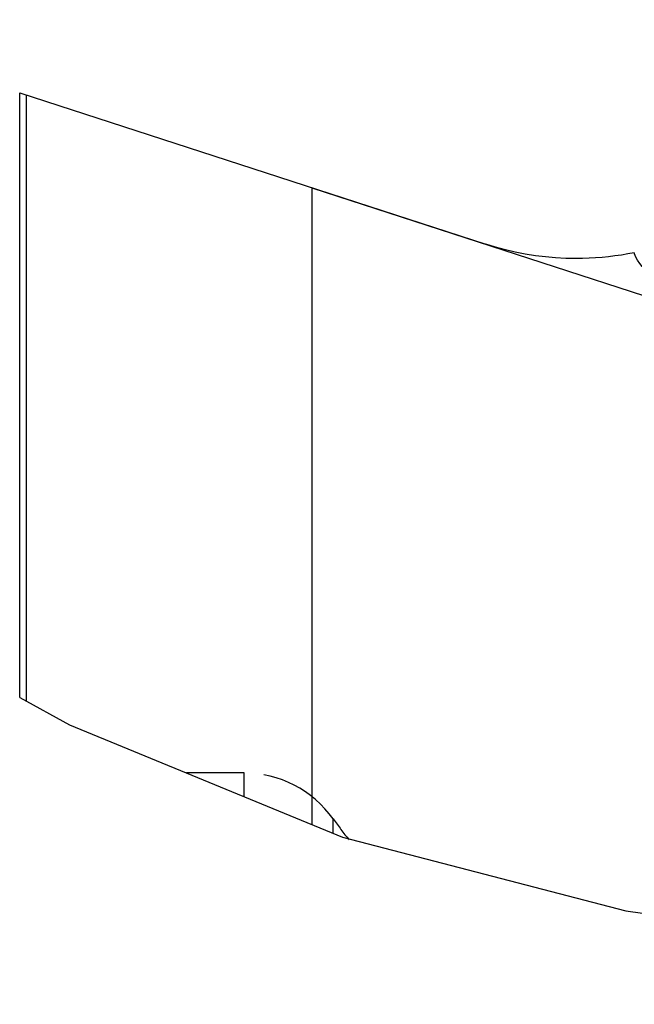
# Model space of a CAD drawing. Units: millimetres. Extents: x 0 to 420, y 0 to 297.
# Drawn here: x 101 to 118, y 212 to 239 of the extents above; entities that cross this region are included whole.
import ezdxf

# ---------------------------------------------------------------- set-up
doc = ezdxf.new("R2010")
doc.units = ezdxf.units.MM
doc.header["$LTSCALE"] = 23.1
doc.linetypes.add('HIDDEN', pattern=[0.2, 0.1, -0.1])
doc.layers.get('0').update_dxf_attribs({"linetype": 'CONTINUOUS'})
for name, color, linetype in [('606973073-000-00-ED1_DIM', 7, 'CONTINUOUS'), ('606973073-000_CL', 7, 'CONTINUOUS'), ('606973073-000_HL', 7, 'CONTINUOUS')]:
    doc.layers.add(name, color=color, linetype=linetype)
doc.styles.get("Standard").update_dxf_attribs({"font": 'TXT.SHX', "width": 0.7})
doc.dimstyles.new('DIMSTYLE_5', dxfattribs={"dimtxt": 3.5, "dimasz": 3.5, "dimexe": 1.5, "dimexo": 0, "dimgap": 3.5, "dimtad": 1, "dimdec": 0, "dimlfac": 0.1, "dimdsep": 46, "dimtxsty": 'STANDARD', "dimblk": '_FILLED', "dimblk1": '_FILLED', "dimblk2": '_FILLED', "dimcen": 0.09, "dimclrt": 2, "dimadec": 0, "dimazin": 2, "dimtp": 0.1, "dimtm": 0.1, "dimtfac": 1, "dimtdec": -1, "dimtofl": 0, "dimtmove": 0, "dimatfit": 3, "dimldrblk": '_FILLED', "dimfxl": 1, "dimtolj": 1, "dimarcsym": 0})

# ---------------------------------------------------------------- blocks, each defined once
blk = doc.blocks.new('*D5')
at = {"layer": '606973073-000-00-ED1_DIM', "color": 3, "linetype": 'CONTINUOUS'}
for p, q in [((129.763, 238.536), (182.272, 238.536)), ((109.189, 233.937), (178.002, 211.578))]:
    blk.add_line(p, q, dxfattribs=at)
for start, end in [(351, 360), (342, 351)]:
    blk.add_arc((95.034, 238.536), 85.738, start, end, dxfattribs=at)
for points in [[(181.138, 235.028), (180.772, 238.536), (180.263, 235.046)], [(177.17, 215.518), (176.576, 212.042), (178.008, 215.265)]]:
    blk.add_solid(points, dxfattribs=at)
at = {"layer": '606973073-000-00-ED1_DIM', "color": 2, "linetype": 'CONTINUOUS', "insert": (172.802, 226.219), "char_height": 3.5, "width": 10.625, "attachment_point": 2, "rotation": 81, "line_spacing_factor": 0.9}
blk.add_mtext('18\\fgdt;{\\fgdt;~}', dxfattribs=at)
blk = doc.blocks.new('_FILLED')
at = {"color": 0, "linetype": 'BYBLOCK'}
blk.add_solid([(0, 0), (-1, 0.125), (-1, -0.125)], dxfattribs=at)

msp = doc.modelspace()

# ---------------------------------------------------------------- linework, layer by layer
at = {"layer": '606973073-000_CL', "color": 7, "linetype": 'CONTINUOUS'}
for p, q in [((101.1893, 219.9754), (101.1893, 236.5361)), ((101.1893, 236.5361), (113.9569, 232.3876))]:
    msp.add_line(p, q, dxfattribs=at)
at = {"layer": '606973073-000_CL', "color": 9, "linetype": 'CONTINUOUS'}
for p, q in [((101.3641, 236.4793), (101.3641, 219.879)), ((109.1893, 233.9367), (109.1893, 216.5042)), ((107.3357, 217.2639), (107.3357, 217.9111)), ((109.7781, 216.2628), (109.7781, 216.653))]:
    msp.add_line(p, q, dxfattribs=at)
at = {"layer": '606973073-000_CL', "color": 3, "linetype": 'CONTINUOUS'}
for p, q in [((101.1893, 219.9754), (102.5496, 219.2257)), ((102.5496, 219.2257), (110.0334, 216.1582)), ((110.0334, 216.1582), (117.7939, 214.1339)), ((117.7939, 214.1339), (125.6052, 213.04))]:
    msp.add_line(p, q, dxfattribs=at)
at = {"layer": '606973073-000_CL', "color": 7, "linetype": 'CONTINUOUS'}
msp.add_lwpolyline([(118.0206, 232.156), (117.8459, 232.1225), (117.6706, 232.0929), (117.4946, 232.0673), (117.318, 232.0455), (117.1407, 232.0277), (116.9632, 232.0139), (116.7855, 232.004), (116.6074, 231.998), (116.4291, 231.996), (116.1487, 232.001), (115.8694, 232.0157), (115.5913, 232.04), (115.3139, 232.0741), (115.0377, 232.1178), (114.7638, 232.1711), (114.4926, 232.2338), (114.2236, 232.3059), (113.9569, 232.3876)], dxfattribs=at)
at = {"layer": '606973073-000_CL', "color": 9, "linetype": 'CONTINUOUS'}
msp.add_lwpolyline([(120.5194, 231.0693), (120.3247, 231.0747), (120.1386, 231.0858), (119.9612, 231.1025), (119.793, 231.1254), (119.6335, 231.1539), (119.4813, 231.1864), (119.3365, 231.2226), (119.1991, 231.2629), (119.0682, 231.3065), (118.9434, 231.3533), (118.8252, 231.4033), (118.7132, 231.4565), (118.6077, 231.5121), (118.5085, 231.5708), (118.4153, 231.6344), (118.3266, 231.7025), (118.244, 231.7756), (118.1716, 231.8572), (118.111, 231.9483), (118.0606, 232.0479), (118.0206, 232.156)], dxfattribs=at)
at = {"layer": '606973073-000_HL', "color": 6, "linetype": 'HIDDEN'}
msp.add_line((107.3357, 217.9111), (105.7569, 217.9111), dxfattribs=at)
for centre, radius, start, end in [((107.3357, 214.9111), 3, 35.49675, 90), ((119.9551, 223.9111), 12.5, 215.49574, 218.78049)]:
    msp.add_arc(centre, radius, start, end, dxfattribs=at)

# ---------------------------------------------------------------- dimensions: what is measured, and where the dimension line sits
at = {"layer": '606973073-000-00-ED1_DIM', "color": 3, "linetype": 'CONTINUOUS'}
dim = msp.add_angular_dim_2l(base=(179.7163, 225.1237), line1=((108.3738, 234.2017), (109.1893, 233.9367)), line2=((128.9054, 238.5361), (129.7627, 238.5361)), dimstyle='DIMSTYLE_5', dxfattribs=at)
dim.commit()
dim.dimension.update_dxf_attribs({"geometry": '*D5', "text_midpoint": (179.7163, 225.1237), "dimtype": 162})

doc.saveas('drawing.dxf')
